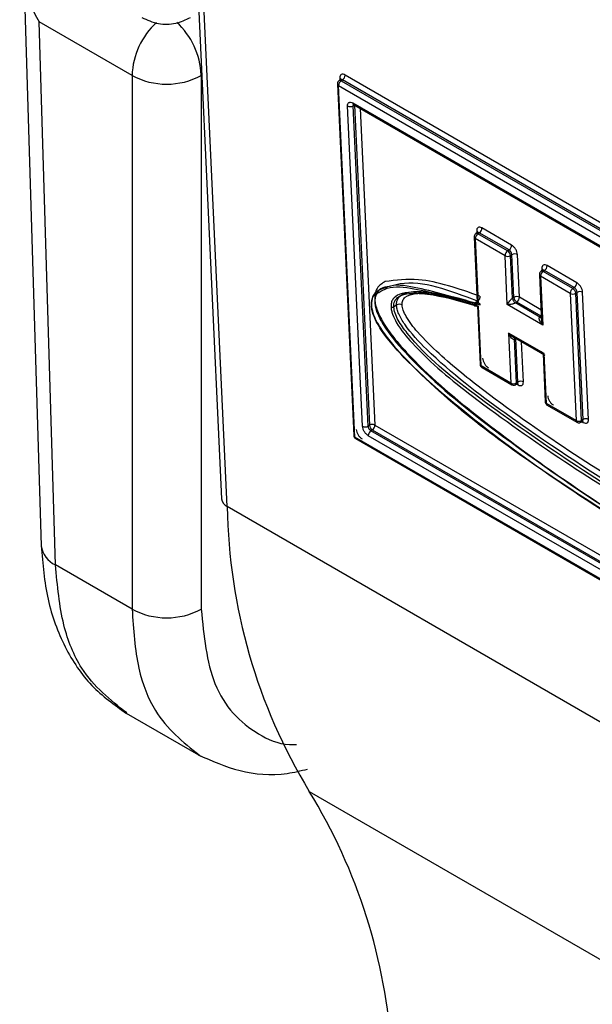
# Model space of a CAD drawing. Units: inches. Extents: x 0.3 to 10.8, y 0.2 to 8.3.
# Drawn here: x 7.4 to 7.4, y 2.7 to 2.8 of the extents above; entities that cross this region are included whole.
import ezdxf

# ---------------------------------------------------------------- set-up
doc = ezdxf.new("R2010")
doc.units = ezdxf.units.IN
doc.header["$MEASUREMENT"] = 0

msp = doc.modelspace()

# ---------------------------------------------------------------- linework, layer by layer
at = {"color": 7, "linetype": 'Continuous', "lineweight": 25}
for p, q in [((7.3807124047, 2.8896418687), (7.3868398916, 2.7581649669)), ((7.3875718366, 2.7571554055), (7.3814443498, 2.8886323073)), ((7.361593578, 2.8251267763), (7.3637991202, 2.7521714827)), ((7.3754156641, 2.8122089281), (7.3635309904, 2.8190698042)), ((7.3656275218, 2.7497203897), (7.3635309904, 2.8190698042)), ((7.3754156641, 2.8122089281), (7.3754156641, 2.7440698155)), ((7.3842531526, 2.8122089281), (7.3842531526, 2.7440698155)), ((7.4016436184, 2.8111148047), (7.4037345201, 2.7662505265)), ((7.4020507403, 2.8116722318), (7.4018742058, 2.811559637)), ((7.4021245728, 2.8115351109), (7.4023011072, 2.8116477057)), ((7.4021245728, 2.8115351109), (7.5037704766, 2.7528561797)), ((7.503947011, 2.7529687744), (7.4023011072, 2.8116477057)), ((7.5042815763, 2.753590993), (7.4026356725, 2.8122699243)), ((7.4017900075, 2.8109128924), (7.5034359113, 2.7522339611)), ((7.4038809091, 2.7660486142), (7.4017900075, 2.8109128924)), ((7.4036132851, 2.8087012952), (7.501723655, 2.7520633842)), ((7.4048490515, 2.7674214532), (7.4029431854, 2.8083154413)), ((7.4055556738, 2.7674425407), (7.4036498076, 2.8083365288)), ((7.4037163742, 2.8084934603), (7.5018267442, 2.7518555493)), ((7.4239043438, 2.7905506136), (7.4201099086, 2.7927410945)), ((7.4191178546, 2.7915859749), (7.4195065157, 2.7832465091)), ((7.4192642436, 2.7913840626), (7.4196443585, 2.7832279732)), ((7.4230586788, 2.7891935818), (7.4192642436, 2.7913840626)), ((7.4195249764, 2.792143402), (7.419348442, 2.7920308072)), ((7.4195988089, 2.7920062811), (7.4197753433, 2.7921188759)), ((7.4233932441, 2.7898158003), (7.4195988089, 2.7920062811)), ((7.4235697785, 2.7899283951), (7.4197753433, 2.7921188759)), ((7.4235697785, 2.7899283951), (7.4233932441, 2.7898158003)), ((7.423349782, 2.7829474088), (7.4230586788, 2.7891935818)), ((7.423765301, 2.7892146693), (7.4239418355, 2.789327264)), ((7.4240193971, 2.7837625544), (7.423765301, 2.7892146693)), ((7.4241959315, 2.7838751491), (7.4239418355, 2.789327264)), ((7.4249025538, 2.7838962366), (7.4246484577, 2.7893483516)), ((7.4278529683, 2.7873357546), (7.4276764339, 2.7872231598)), ((7.4279268008, 2.7871986338), (7.4281033352, 2.7873112285)), ((7.431721236, 2.7850081529), (7.4279268008, 2.7871986338)), ((7.4318977704, 2.7851207477), (7.4281033352, 2.7873112285)), ((7.4322323357, 2.7857429663), (7.4284379005, 2.7879334471)), ((7.4274458464, 2.7867783275), (7.4277372399, 2.7805259266)), ((7.4313866707, 2.7843859344), (7.4275922355, 2.7865764152)), ((7.4275922355, 2.7865764152), (7.4278833386, 2.7803302423)), ((7.4318977704, 2.7851207477), (7.431721236, 2.7850081529)), ((7.4241959315, 2.7838751491), (7.4240193971, 2.7837625544)), ((7.4313866707, 2.7843859344), (7.4321437137, 2.7681421333)), ((7.4320932929, 2.7844070219), (7.4322698273, 2.7845196167)), ((7.432850336, 2.7681632208), (7.4320932929, 2.7844070219)), ((7.4330268704, 2.7682758156), (7.4322698273, 2.7845196167)), ((7.4337334927, 2.7682969031), (7.4329764496, 2.7845407042)), ((7.4092017393, 2.7829005731), (7.4088486705, 2.7826753836)), ((7.418863397, 2.7830043588), (7.419110282, 2.7829101869)), ((7.4191736392, 2.7830834122), (7.4189290581, 2.7831682514)), ((7.4192096316, 2.7828961644), (7.4191101535, 2.7829100891)), ((7.4192502305, 2.7830576524), (7.4191736392, 2.7830834122)), ((7.4193874088, 2.7832698064), (7.4191736644, 2.7830832913)), ((7.4196665713, 2.7827514726), (7.4192096348, 2.7828961634)), ((7.4195275351, 2.7827954989), (7.4198756261, 2.7753265427)), ((7.4200220152, 2.7751246304), (7.4196665644, 2.7827515023)), ((7.4278833386, 2.7803302423), (7.423349782, 2.7829474088)), ((7.424391454, 2.7831614233), (7.4245679885, 2.7832740181)), ((7.4275107972, 2.7813606649), (7.424391454, 2.7831614233)), ((7.4276873316, 2.7814732596), (7.4245679885, 2.7832740181)), ((7.4276873316, 2.7814732596), (7.4275107972, 2.7813606649)), ((7.4280526024, 2.7766983647), (7.4235190458, 2.7793155312)), ((7.4235190458, 2.7793155312), (7.4238164504, 2.7729341496)), ((7.4236241307, 2.7791065442), (7.4281644191, 2.7764854916)), ((7.4245230726, 2.7729552371), (7.4242626751, 2.7785425607)), ((7.4279149863, 2.7767120385), (7.4282028895, 2.7705345264)), ((7.4283492785, 2.7703326141), (7.4280526024, 2.7766983647)), ((7.4238164504, 2.7729341496), (7.4200220152, 2.7751246304)), ((7.4201251043, 2.7749167955), (7.4239195395, 2.7727263147)), ((7.4244383897, 2.7727377841), (7.4246149241, 2.7728503788)), ((7.424699607, 2.7730678319), (7.4245230726, 2.7729552371)), ((7.4321437137, 2.7681421333), (7.4283492785, 2.7703326141)), ((7.4284523677, 2.7701247792), (7.4322468029, 2.7679342984)), ((7.4057322082, 2.7675551354), (7.4055556738, 2.7674425407)), ((7.4327656531, 2.7679457678), (7.4329421875, 2.7680583625)), ((7.4330268704, 2.7682758156), (7.432850336, 2.7681632208)), ((7.505526813, 2.7073696829), (7.4038809091, 2.7660486142)), ((7.4039839983, 2.7658407793), (7.5056299021, 2.707161848)), ((7.5037035354, 2.7095812801), (7.4055931654, 2.7662191911)), ((7.4061042652, 2.7669540044), (7.4059277307, 2.7668414096)), ((7.5040381007, 2.7102034986), (7.4059277307, 2.7668414096)), ((7.4061042652, 2.7669540044), (7.5042146351, 2.7103160934)), ((7.525457659, 2.6775556146), (7.3875718366, 2.7571554055)), ((7.3754156641, 2.7440698155), (7.3656275218, 2.7497203897)), ((7.374379415, 2.730949722), (7.3841887852, 2.7252868931))]:
    msp.add_line(p, q, dxfattribs=at)
at = {"color": 8, "linetype": 'Continuous', "lineweight": 25}
for p, q in [((7.3843193883, 2.8122471652), (7.3842531526, 2.8122089281)), ((7.4019655728, 2.8118840703), (7.4019776191, 2.8116255946)), ((7.4036498076, 2.8083365288), (7.403810585, 2.8084390736)), ((7.4038272591, 2.8084294479), (7.4057322082, 2.7675551354)), ((7.4045544282, 2.8080096621), (7.4064388305, 2.7675762229)), ((7.419439809, 2.7923552405), (7.4194518552, 2.7920967648)), ((7.4277678008, 2.7875475931), (7.4277798471, 2.7872891174)), ((7.4276541981, 2.7823077462), (7.4249025538, 2.7838962366)), ((7.4195020231, 2.7833429081), (7.4193874088, 2.7832698064)), ((7.4242626751, 2.7785425607), (7.4244234525, 2.7786451056)), ((7.424699607, 2.7730678319), (7.4244401266, 2.7786354799)), ((7.4254062293, 2.7730889194), (7.4251672957, 2.778215694)), ((7.4245512723, 2.7728097813), (7.4247361296, 2.7727030654)), ((7.4064388305, 2.7675762229), (7.5041815016, 2.71115058)), ((7.4328785357, 2.768017765), (7.433063393, 2.7679110491)), ((7.3980414976, 2.7207980941), (7.5309663026, 2.6440622375))]:
    msp.add_line(p, q, dxfattribs=at)
for centre, radius, start, end in [((7.3850478437, 2.8118721639), 0.0096380648707431, 132.4083418912, 177.9976167558), ((7.3745751502, 2.8118447918), 0.009689262134404, 2.6786133539, 47.5645874838), ((7.4018993662, 2.8111461564), 0.0002576265421553, 186.8842680345, 244.8818956546), ((7.401979482, 2.8113441333), 0.0002398411684538, 52.7750937767, 116.0409037868), ((7.4018515744, 2.8116454111), 0.0002644879298517, 12.2850436334, 64.4679740321), ((7.4021567, 2.8114649722), 0.0002329054937232, 51.6820539623, 116.7342200839), ((7.4038517432, 2.8086900896), 0.0002387212590106, 177.3095468608, 235.4546330004), ((7.4039263002, 2.8083645484), 0.0002779087031396, 148.3906980936, 185.786564051), ((7.4193258105, 2.7921165813), 0.0002644879298573, 12.2850436339, 64.4679740316), ((7.4193736023, 2.7916173266), 0.0002576265421587, 186.8842680354, 244.881895655), ((7.4194537181, 2.7918153035), 0.0002398411684596, 52.7750937773, 116.040903786), ((7.4196309361, 2.7919361424), 0.0002329054937231, 51.6820539622, 116.7342200837), ((7.42778171, 2.7870076562), 0.0002398411684605, 52.7750937772, 116.0409037855), ((7.4276538024, 2.7873089339), 0.0002644879298553, 12.2850436338, 64.4679740317), ((7.427958928, 2.787128495), 0.0002329054937319, 51.6820539633, 116.7342200822), ((7.4277015942, 2.7868096792), 0.0002576265421563, 186.8842680346, 244.8818956545), ((7.4194706756, 2.7834749294), 0.0002213792697536, 247.9060094105, 287.5302326975), ((7.4276731174, 2.7816089375), 0.0002966263188678, 236.8234057884, 275.3027657729), ((7.4245398468, 2.778570519), 0.0002785781857526, 148.6856122805, 185.7599323098), ((7.4201314776, 2.7753580152), 0.0002577799370136, 187.0127765417, 244.8724201181), ((7.4202604733, 2.7751134249), 0.0002387212590086, 177.3095468603, 235.4546330005), ((7.4240546852, 2.7729228907), 0.0002385007198574, 177.2942274212, 235.6427406999), ((7.4242935719, 2.7729193939), 0.0002322827831005, 308.5742630839, 8.8767019679), ((7.4244707303, 2.773031905), 0.0002316792792798, 308.1165782301, 8.9209481967), ((7.4244621448, 2.7727043595), 0.00027398785973, 359.729389001, 38.5279240855), ((7.428458741, 2.7705659989), 0.0002577799370143, 187.0127765416, 244.8724201181), ((7.4285877367, 2.7703214085), 0.0002387212590043, 177.3095468595, 235.4546330007), ((7.4323819486, 2.7681308744), 0.0002385007198572, 177.2942274217, 235.6427407006), ((7.4326208353, 2.7681273776), 0.0002322827831011, 308.5742630839, 8.8767019676), ((7.4327979937, 2.7682398887), 0.0002316792792887, 308.1165782318, 8.9209481958), ((7.4327894082, 2.7679123432), 0.0002739878597309, 359.729389001, 38.5279240854), ((7.4039903716, 2.766281999), 0.0002577799370202, 187.0127765425, 244.8724201176), ((7.4041193673, 2.7660374086), 0.0002387212590008, 177.3095468592, 235.4546330013), ((7.3668632577, 2.7525496892), 0.003087390342347, 187.0364305592, 246.4060309311)]:
    msp.add_arc(centre, radius, start, end, dxfattribs=at)
at = {"color": 7, "linetype": 'Continuous', "lineweight": 25}
for centre, radius, start, end in [((7.3798344083, 2.8204242238), 0.0093282572572278, 241.7256160777, 298.2743839223), ((7.3784376417, 2.8122974116), 0.0058161839963765, 359.1283077924, 0.0019137604), ((7.4025563045, 2.8109019132), 0.0007663757269784, 124.2872485144, 179.1791423998), ((7.4018693754, 2.8122809035), 0.0007663757269757, 304.2872485143, 359.1791424), ((7.403277249, 2.8089709505), 0.0007357247626644, 242.9954928536, 300.4232126578), ((7.4193436115, 2.7927520737), 0.0007663757269695, 304.2872485141, 359.1791424002), ((7.4200305407, 2.7913730834), 0.0007663757269732, 124.2872485142, 179.1791424), ((7.4238249759, 2.7891826025), 0.0007663757269776, 124.2872485144, 179.1791423999), ((7.4229634119, 2.7891340613), 0.0008059304505281, 5.7402408481, 57.7688247561), ((7.4231380468, 2.7905615929), 0.000766375726974, 304.2872485142, 359.1791423999), ((7.4231399463, 2.789246656), 0.0008059304505244, 5.740240848, 57.7688247562), ((7.4233927424, 2.7898490911), 0.0007357247626711, 242.995492854, 300.4232126575), ((7.4243143941, 2.7886928423), 0.0007357247626711, 62.9954928539, 120.4232126576), ((7.4283585325, 2.786565436), 0.0007663757269713, 124.2872485141, 179.1791424001), ((7.4276716034, 2.7879444263), 0.0007663757269757, 304.2872485143, 359.1791424), ((7.4321529677, 2.7843749552), 0.0007663757269698, 124.2872485141, 179.1791424001), ((7.4312914038, 2.7843264139), 0.0008059304505335, 5.7402408484, 57.7688247559), ((7.4314660386, 2.7857539455), 0.000766375726974, 304.2872485142, 359.1791423999), ((7.4314679382, 2.7844390086), 0.0008059304505331, 5.7402408482, 57.7688247558), ((7.4248212863, 2.7838431624), 0.0008059304505267, 185.7402408481, 237.7688247561), ((7.4245684902, 2.7832407274), 0.0007357247626719, 62.9954928539, 120.4232126574), ((7.4249978207, 2.7839557572), 0.0008059304505316, 185.7402408482, 237.7688247559), ((7.4241362567, 2.7839072159), 0.00076637572697, 304.287248514, 359.1791424), ((7.4317207343, 2.7850414437), 0.0007357247626714, 242.995492854, 300.4232126576), ((7.432642386, 2.7838851949), 0.0007357247626649, 62.9954928538, 120.4232126579), ((7.4060077692, 2.7828643097), 5.84004853711e-05, 113.305652792, 246.8236844957), ((7.4086623912, 2.7829925944), 0.0003678623814115, 242.9954928605, 300.4232126514), ((7.409574298, 2.7822661513), 0.0007357247627167, 62.9954928551, 120.4232126355), ((7.4190254044, 2.7830345523), 0.0001647970473349, 125.777316953, 190.5571633052), ((7.4192694998, 2.782950152), 0.0001641570218041, 125.7289830881, 194.0906187473), ((7.4193504067, 2.7829466202), 0.000149544070531, 132.0576242054, 199.7183958588), ((7.424150514, 2.7735896589), 0.000735724762666, 242.9954928538, 300.4232126577), ((7.4250721657, 2.7724334101), 0.0007357247626695, 62.9954928539, 120.4232126577), ((7.4333994291, 2.7676413938), 0.000735724762666, 62.9954928538, 120.4232126577), ((7.4051831152, 2.7680769624), 0.0007357247626692, 242.995492854, 300.4232126578), ((7.406357563, 2.7675231487), 0.0008059304505304, 185.7402408481, 237.7688247559), ((7.4061047668, 2.7669207136), 0.0007357247626492, 62.9954928539, 120.4232126594), ((7.4065340974, 2.7676357435), 0.0008059304505315, 185.7402408483, 237.7688247559), ((7.4056725334, 2.7675872022), 0.000766375726964, 304.287248514, 359.1791424013), ((7.4324777774, 2.7687976426), 0.0007357247626727, 242.9954928539, 300.4232126575), ((7.4063594625, 2.7662082118), 0.0007663757269713, 124.2872485142, 179.1791424001), ((7.3881191489, 2.7583223295), 0.0012888996850897, 187.0127765424, 244.8724201178), ((7.4596961855, 2.758238641), 0.0721324829427262, 180.8604605235, 211.268717694), ((7.3798344083, 2.7522851111), 0.0093282572572886, 241.7256160793, 298.2743839221), ((7.3368236436, 2.6830939304), 0.0718973546430292, 3.4919101924, 31.6289748983)]:
    msp.add_arc(centre, radius, start, end, dxfattribs=at)
msp.add_ellipse((7.3679497347, 2.8217097572), major_axis=(-0.004574847296835213, 0.00765396908453164), ratio=0.5772467407, start_param=0.3529091503506122, end_param=1.570683622705308, dxfattribs=at)
for points, knots in [([(7.376648189921638, 2.819615935605473), (7.37734067097154, 2.819303773223605), (7.378714333464788, 2.818684542190735), (7.380978873420247, 2.818729556542333), (7.382270484929154, 2.819332833167014), (7.382886576380621, 2.819620592736182)], [0, 0, 0, 0, 0.3471226899779964, 0.6885811818898507, 1, 1, 1, 1]), ([(7.402635672489817, 2.812269924255344), (7.402543146531293, 2.812311958268205), (7.402358905427143, 2.812395657946274), (7.40217086328482, 2.812352541285504), (7.402060086184352, 2.812264306862359), (7.4019778089576, 2.812132878343859), (7.401970506108789, 2.811984383173864), (7.40196557281819, 2.811884070289782)], [0, 0, 0, 0, 0.2506600143677519, 0.4991234735766263, 0.6241384316443483, 0.7460943818021681, 1, 1, 1, 1]), ([(7.401710051881247, 2.811388061614049), (7.401682739841535, 2.811327325932906), (7.401643370186796, 2.811239776895116), (7.401643696731964, 2.811144886357288), (7.40164379674188, 2.811115824543505)], [0, 0, 0, 0, 0.6937332799621634, 0.9999999999999999, 0.9999999999999999, 0.9999999999999999, 0.9999999999999999]), ([(7.401874841544169, 2.811558537831615), (7.401843347426608, 2.811536394791678), (7.401777581701712, 2.811490155900554), (7.401733186799371, 2.811423037909601), (7.401710051881247, 2.811388061614049)], [0, 0, 0, 0, 0.4788834550177134, 1, 1, 1, 1]), ([(7.402112497083973, 2.811723755947936), (7.402113961951124, 2.811732773258944), (7.402117019243234, 2.811751593091031), (7.402113206471921, 2.811735234996871), (7.402087555022788, 2.811693845892652), (7.402058600947393, 2.811682339085159), (7.402049090711141, 2.811678559566862)], [0, 0, 0, 0, 0.2389803816134817, 0.4987707144443857, 0.8353665639113151, 1, 1, 1, 1]), ([(7.402943185400156, 2.80831544125802), (7.402948728567456, 2.808413945021128), (7.402959766326805, 2.808610089350437), (7.403088341791214, 2.808749286104069), (7.403221429715805, 2.808801473010713), (7.403380413790573, 2.8088089665569), (7.403519397476687, 2.808744705482217), (7.403613285071784, 2.808701295223582)], [0, 0, 0, 0, 0.250660014368061, 0.4991234735767458, 0.6241384316445765, 0.7460943818024418, 1, 1, 1, 1]), ([(7.40364586362672, 2.808525489468152), (7.403644551242503, 2.808525448226999), (7.40363720626266, 2.808525217413924), (7.40366360431195, 2.80852259898952), (7.403701745119533, 2.808500500655729), (7.403718053149555, 2.808491051975595)], [0, 0, 0, 0, 0.1107400289542507, 0.6197752689670335, 1, 1, 1, 1]), ([(7.420109908623999, 2.792741094454116), (7.420017382665477, 2.792783128466976), (7.419833141561325, 2.792866828145045), (7.419645099419002, 2.792823711484276), (7.419534322318534, 2.79273547706113), (7.419452045091782, 2.79260404854263), (7.419444742242971, 2.792455553372635), (7.419439808952372, 2.792355240488554)], [0, 0, 0, 0, 0.2506600143678933, 0.4991234735766475, 0.624138431644445, 0.7460943818023178, 1, 1, 1, 1]), ([(7.41918428801543, 2.791859231812821), (7.419156975975716, 2.791798496131678), (7.419117606320977, 2.791710947093888), (7.419117932866145, 2.791616056556059), (7.419118032876064, 2.791586994742276)], [0, 0, 0, 0, 0.693733279962095, 1, 1, 1, 1]), ([(7.419349077678351, 2.792029708030386), (7.419317583560791, 2.792007564990449), (7.419251817835894, 2.791961326099326), (7.419207422933552, 2.791894208108372), (7.41918428801543, 2.791859231812821)], [0, 0, 0, 0, 0.4788834550177579, 1, 1, 1, 1]), ([(7.419586733218155, 2.792194926146707), (7.419588198085307, 2.792203943457715), (7.419591255377417, 2.792222763289802), (7.419587442606103, 2.792206405195642), (7.41956179115697, 2.792165016091424), (7.419532837081574, 2.792153509283931), (7.419523326845324, 2.792149729765633)], [0, 0, 0, 0, 0.238980381613508, 0.4987707144443542, 0.8353665639112969, 1, 1, 1, 1]), ([(7.424648457722451, 2.789348351557018), (7.424633172636444, 2.789458879214824), (7.424602736408945, 2.789678965967111), (7.424453717869372, 2.789978414328192), (7.424308271774565, 2.790191395501631), (7.42413977860782, 2.790387937635332), (7.423999264960736, 2.790485026936663), (7.423904343831705, 2.790550613634402)], [0, 0, 0, 0, 0.2506600143677671, 0.4991234735765638, 0.6241384316442645, 0.7460943818020865, 1, 1, 1, 1]), ([(7.42767706955205, 2.787222060655352), (7.427645575434489, 2.787199917615415), (7.427579809709593, 2.787153678724291), (7.427535414807251, 2.787086560733338), (7.427512279889129, 2.787051584437786)], [0, 0, 0, 0, 0.4788834550179984, 1, 1, 1, 1]), ([(7.428437900497698, 2.787933447079081), (7.428345374539175, 2.787975481091942), (7.428161133435024, 2.788059180770011), (7.427973091292702, 2.788016064109241), (7.427862314192232, 2.787927829686096), (7.427780036965481, 2.787796401167596), (7.427772734116671, 2.787647905997601), (7.427767800826071, 2.787547593113519)], [0, 0, 0, 0, 0.2506600143679303, 0.4991234735766792, 0.624138431644474, 0.7460943818023232, 1, 1, 1, 1]), ([(7.427917265769988, 2.78740643592491), (7.427916678101788, 2.787404665332773), (7.42791522873543, 2.787400298520555), (7.427889680412973, 2.787356966888071), (7.427860803583221, 2.787345762557521), (7.427851318719022, 2.787342082390598)], [0, 0, 0, 0, 0.3141209402671192, 0.7747166225134132, 1, 1, 1, 1]), ([(7.427512279889129, 2.787051584437786), (7.427484967849416, 2.786990848756643), (7.427445598194677, 2.786903299718853), (7.427445924739845, 2.786808409181025), (7.427446024749762, 2.786779347367241)], [0, 0, 0, 0, 0.693733279962095, 1, 1, 1, 1]), ([(7.40778113310583, 2.785090512519962), (7.407367583601351, 2.784969336902372), (7.406694850346914, 2.78477221692835), (7.406066403439292, 2.783985683773283), (7.406011953345, 2.783274419355302), (7.405984663837405, 2.782917945119786)], [0, 0, 0, 0, 0.4431771130715829, 0.7209293647796358, 1, 1, 1, 1]), ([(7.40774816799595, 2.785898498399538), (7.407360323627691, 2.785663941001217), (7.406803794781042, 2.785327367960472), (7.406444085535957, 2.784426558183454), (7.406431633422281, 2.783891574770556), (7.40642551537722, 2.783628723602213)], [0, 0, 0, 0, 0.5390767888294637, 0.7735365215965885, 1, 1, 1, 1]), ([(7.408285636276831, 2.785248288417203), (7.407894098431026, 2.785203855812594), (7.407169653603649, 2.785121644167103), (7.40664070868188, 2.784433005090436), (7.406431024639698, 2.783773299394471), (7.406427657722687, 2.783388768519989), (7.406425999909854, 2.783199432038937)], [0, 0, 0, 0, 0.3841283917071253, 0.7107354484455066, 0.8575710406648777, 1, 1, 1, 1]), ([(7.43297644959615, 2.784540704181984), (7.432961164510142, 2.784651231839789), (7.432930728282644, 2.784871318592076), (7.43278170974307, 2.785170766953157), (7.432636263648263, 2.785383748126596), (7.432467770481519, 2.785580290260297), (7.432327256834435, 2.785677379561629), (7.432232335705405, 2.785742966259368)], [0, 0, 0, 0, 0.2506600143677645, 0.4991234735765626, 0.6241384316442631, 0.7460943818020849, 1, 1, 1, 1]), ([(7.405984784970563, 2.782810622228967), (7.406001691710838, 2.783097377201637), (7.40603697966768, 2.783695895717646), (7.406367282951449, 2.78431160432984), (7.40675567956724, 2.78445009344074), (7.406923203920229, 2.784509826965071)], [0, 0, 0, 0, 0.3434269770148122, 0.716805022510177, 1, 1, 1, 1]), ([(7.40642551537722, 2.783628723602213), (7.406449706025129, 2.783398124386352), (7.406498717000191, 2.782930923488693), (7.406845806841702, 2.781842926182449), (7.4076712970602, 2.780291540886624), (7.409139137611107, 2.778323948796379), (7.413150489323167, 2.773901448527031), (7.420233560477148, 2.768034789597464), (7.435118095806827, 2.757160493674143), (7.447017606447182, 2.750057063289944), (7.455576575162497, 2.744947774322748)], [0, 0, 0, 0, 0.0115899808101853, 0.0234816472300995, 0.0501981001407449, 0.0834910034075392, 0.1250648324422785, 0.3048767700727611, 0.5000182647797387, 1, 1, 1, 1]), ([(7.418863396971316, 2.783004358800095), (7.416858506265767, 2.783563072249835), (7.413601126109741, 2.784470823529767), (7.410110216757464, 2.784667597706732), (7.408815834108527, 2.783858773258785), (7.408514689762711, 2.783231217319337), (7.40850166465525, 2.782849583792897), (7.408495359364522, 2.782664839801901)], [0, 0, 0, 0, 0.4997004581712978, 0.811871865083743, 0.9158877303621586, 0.9592823080048283, 1, 1, 1, 1]), ([(7.408848670488799, 2.782675383555583), (7.408850796192447, 2.782806407882924), (7.408855057089621, 2.783069041475507), (7.408997826514686, 2.78349798425829), (7.409456446066812, 2.784047727952799), (7.410837309656994, 2.784486954875566), (7.414082435960621, 2.784325107616667), (7.417086223429985, 2.783468747797627), (7.419094983248745, 2.78289606374044)], [0, 0, 0, 0, 0.0291153537823836, 0.0583606885716809, 0.1185676994546489, 0.2424789341831452, 0.4934136005302523, 1, 1, 1, 1]), ([(7.409201739346758, 2.782900573090904), (7.409204564344824, 2.783042534033072), (7.409210351662134, 2.783333356539325), (7.40939649089332, 2.783827155052712), (7.410162180506602, 2.784531545194831), (7.413440709454349, 2.784854494229045), (7.416844399553226, 2.783874184234551), (7.419425121655182, 2.783130900446643)], [0, 0, 0, 0, 0.0316965544946872, 0.0649338562910961, 0.1409859462000319, 0.3486843719222262, 1, 1, 1, 1]), ([(7.40990836159531, 2.782921660598269), (7.409924982752455, 2.783115000671975), (7.409961057865745, 2.783534632410108), (7.410505492013783, 2.784133249942783), (7.411921508162935, 2.784494681236082), (7.415118962084231, 2.784278313277536), (7.417975024954672, 2.783464685262593), (7.419879438050534, 2.782922160844502)], [0, 0, 0, 0, 0.0465010588035356, 0.1009274474593581, 0.2496100708577659, 0.4996425243820071, 0.9999999999999999, 0.9999999999999999, 0.9999999999999999, 0.9999999999999999]), ([(7.419651399721139, 2.783495785364832), (7.419617990166366, 2.783472729011824), (7.419544649489625, 2.783422115690444), (7.419503551747052, 2.783359629305276), (7.41950110239086, 2.783309453353704), (7.41952222852638, 2.783273341919408), (7.419567756684947, 2.783242764953292), (7.419618253985181, 2.783233013942529), (7.4196443585006, 2.783227973169862)], [0, 0, 0, 0, 0.1910756967862465, 0.4194494960070597, 0.5490577139311534, 0.6889144961788533, 0.8391847426816872, 1, 1, 1, 1]), ([(7.419827449617484, 2.784037671695768), (7.419832607140878, 2.784001306508198), (7.419842629454187, 2.783930640167885), (7.419831091667386, 2.78381834483199), (7.419804565692763, 2.783713306963203), (7.4197547660502, 2.783592748078291), (7.419676358564371, 2.783469606839782), (7.419599436747431, 2.783409935083351), (7.419563943277743, 2.783382401182538)], [0, 0, 0, 0, 0.15599327998461, 0.3031326096946266, 0.4413119878761074, 0.5705570128539517, 0.8018452728574986, 1, 1, 1, 1]), ([(7.423349781965262, 2.782947408834063), (7.423403432838678, 2.78303711459964), (7.423491754801486, 2.78318479139941), (7.423644881602539, 2.783395374893848), (7.423765443088311, 2.783534510721528), (7.423857721256544, 2.783629971633103), (7.423931908957968, 2.783697339638036), (7.423984789604636, 2.783739314497746), (7.424008054139493, 2.783754937257521), (7.424019397104255, 2.783762554362901)], [0, 0, 0, 0, 0.37341896650984, 0.6147354921183117, 0.7393520398307425, 0.8421317296726765, 0.9267343040315328, 0.964278236691657, 1, 1, 1, 1]), ([(7.405984663837405, 2.782917945119786), (7.406030940366044, 2.782590124400632), (7.406122907201932, 2.781938635726679), (7.406746310706107, 2.78054631082145), (7.408223443920789, 2.778329788826211), (7.411678323765986, 2.77456307012292), (7.418919308125145, 2.768251999088962), (7.433668539221365, 2.757466843351743), (7.446326582113087, 2.749889034916453), (7.45476366667731, 2.744838126879014)], [0, 0, 0, 0, 0.0162473452135547, 0.0322888724536419, 0.0639996012574495, 0.1265934724952963, 0.2516046870388826, 0.5011650223549068, 0.9999999999999999, 0.9999999999999999, 0.9999999999999999, 0.9999999999999999]), ([(7.454670773574125, 2.744881086747868), (7.446254629695835, 2.74998563238526), (7.431538273265612, 2.758911372498612), (7.415389230066099, 2.770518504514744), (7.407788918691725, 2.778720003360829), (7.406417997589851, 2.781114741623617), (7.406058074296268, 2.782158129477449), (7.406008867558244, 2.782596215645908), (7.405984784970563, 2.782810622228967)], [0, 0, 0, 0, 0.5004608933332084, 0.8750992131535688, 0.951452046739341, 0.9777664175368932, 0.9891185187109569, 1, 1, 1, 1]), ([(7.406425999909854, 2.783199432038937), (7.406446993962743, 2.782999090809481), (7.406489628395106, 2.78259224061043), (7.406795019730153, 2.781642720623826), (7.407909931788119, 2.779546534736097), (7.412523162915337, 2.774203078950098), (7.428550336150746, 2.761131864525242), (7.44364193074022, 2.752065894949506), (7.455205002749758, 2.745119613798165)], [0, 0, 0, 0, 0.0101880545378704, 0.0206897603050296, 0.0443004573205848, 0.1086127262573554, 0.3170254360091037, 1, 1, 1, 1]), ([(7.408495359364522, 2.782664839801901), (7.408510337061191, 2.782515678311885), (7.408540552189676, 2.782214768653644), (7.408743941047297, 2.781526258656379), (7.409495502292423, 2.780012356430772), (7.4128760997182, 2.77599125525797), (7.420193696566119, 2.770135636070031), (7.434622457692961, 2.760036463866199), (7.446451902428268, 2.753058041334873), (7.45434273716159, 2.748403082448287)], [0, 0, 0, 0, 0.0081474519408818, 0.016436192604502, 0.0346400768834667, 0.0835483387474106, 0.2506504677545221, 0.5001461650357834, 1, 1, 1, 1]), ([(7.45451001981318, 2.748714191721316), (7.44660321669143, 2.753361359567939), (7.434753423734852, 2.76032599191922), (7.42017601887054, 2.770655853874405), (7.412628948416072, 2.776484197435342), (7.409552035020687, 2.780648888268229), (7.408972604292869, 2.781855233618605), (7.408889577501075, 2.782404675464342), (7.408848670488799, 2.782675383555583)], [0, 0, 0, 0, 0.5026671017062433, 0.7533387374877067, 0.9402493505119687, 0.9708177903809604, 0.9856220265612506, 0.9999999999999999, 0.9999999999999999, 0.9999999999999999, 0.9999999999999999]), ([(7.454863088671139, 2.748939381256637), (7.444237534022927, 2.755235960863653), (7.43023242382532, 2.763535225625246), (7.415266438635247, 2.774859954270346), (7.410712613284604, 2.779601684854251), (7.409570898748091, 2.781507821302172), (7.409262537545165, 2.782363440533998), (7.409221769683673, 2.782723611497226), (7.409201739346758, 2.782900573090904)], [0, 0, 0, 0, 0.6767341904256747, 0.8919757344616149, 0.9573806507329998, 0.9803899059152957, 0.9903650381188407, 1, 1, 1, 1]), ([(7.455197653974318, 2.749561599802694), (7.447447759501536, 2.754146823651334), (7.435827485041039, 2.761021957212332), (7.422277698433693, 2.770375263238948), (7.415547847661977, 2.775757232460807), (7.412218214867606, 2.778996414796044), (7.410644731235036, 2.780962104232148), (7.410092430508057, 2.782088434598749), (7.409941999898312, 2.782594759395692), (7.409919459366048, 2.782813811085176), (7.40990836159531, 2.782921660598269)], [0, 0, 0, 0, 0.4997330124315353, 0.7493050107739947, 0.8741543514214514, 0.9368573016474391, 0.9740876369441697, 0.9878422887260349, 0.9940141833906312, 0.9999999999999999, 0.9999999999999999, 0.9999999999999999, 0.9999999999999999]), ([(7.419094336754963, 2.782898818763143), (7.419095849807002, 2.782885249722402), (7.41910387819827, 2.782813251162291), (7.419315765532875, 2.782775685072851), (7.419533848948752, 2.782760651229656), (7.419666564445519, 2.782751502326884)], [0, 0, 0, 0, 0.0833300920743254, 0.4421570218305591, 1, 1, 1, 1]), ([(7.419209631562801, 2.782896164391275), (7.419259319310403, 2.782897959580133), (7.419362017433489, 2.782901670002423), (7.419516668516587, 2.78300922048706), (7.419593573030481, 2.783140969808387), (7.4196443585006, 2.783227973169862)], [0, 0, 0, 0, 0.2414714556227591, 0.4990901473230441, 1, 1, 1, 1]), ([(7.4196443585006, 2.783227973169862), (7.419578198404213, 2.783175681614423), (7.419481420110946, 2.783099190077015), (7.419365642048833, 2.783046123342532), (7.419287740127039, 2.783053905365106), (7.419250230473354, 2.783057652396822)], [0, 0, 0, 0, 0.5283871323111234, 0.7729191407140891, 1, 1, 1, 1]), ([(7.419425121655182, 2.783130900446643), (7.419463021044525, 2.78315005252397), (7.419545126637333, 2.783191543764058), (7.419654153589849, 2.783186336404289), (7.419738340510419, 2.783149355091158), (7.419798372290637, 2.783097536728067), (7.419849422009967, 2.783022669226714), (7.419869237357871, 2.782956317751865), (7.419879438050534, 2.782922160844502)], [0, 0, 0, 0, 0.1979391377006388, 0.4288172058361242, 0.5579866257674295, 0.6962462458544226, 0.8436313757106121, 1, 1, 1, 1]), ([(7.424391454049628, 2.783161423324209), (7.424379748270105, 2.783154396448776), (7.424355738925501, 2.783139983852554), (7.424294982638801, 2.78311074370513), (7.424201591839413, 2.783074407653135), (7.424074188357304, 2.783035692913346), (7.423893895196817, 2.782993074622021), (7.423632834799847, 2.782956873543114), (7.423456754367408, 2.78295098577285), (7.423349781965262, 2.782947408834063)], [0, 0, 0, 0, 0.0357162252004483, 0.0732563907471964, 0.1578564716263428, 0.2606389525829442, 0.385262056136441, 0.6265343420953171, 1, 1, 1, 1]), ([(7.427883338631255, 2.780330242278741), (7.427783796482018, 2.780453029313662), (7.427619926679242, 2.780655165668462), (7.427482524550252, 2.780921393068461), (7.427433204745613, 2.781096559175402), (7.42742615714667, 2.781212888305142), (7.427447255733471, 2.781290962464141), (7.427479068702421, 2.781336917896882), (7.427500397826407, 2.781352881561958), (7.427510797153248, 2.78136066488071)], [0, 0, 0, 0, 0.3734189647018156, 0.6147354921259636, 0.7393520398493885, 0.8421317296941632, 0.9267343040467646, 0.964278236700159, 1, 1, 1, 1]), ([(7.427845846989062, 2.781553591863491), (7.42783512105305, 2.781545620656681), (7.427813121433686, 2.781529271173007), (7.42777421571093, 2.781479232932055), (7.427735822542362, 2.781391202449132), (7.427711236824176, 2.78125665993018), (7.427706751311492, 2.781050529399471), (7.42774695689535, 2.780728332806233), (7.427831796727712, 2.780480690162641), (7.427883338631255, 2.780330242278741)], [0, 0, 0, 0, 0.0357162252012143, 0.0732563907478903, 0.1578564716261161, 0.2606389525831188, 0.3852620561396798, 0.6265343421279881, 1, 1, 1, 1]), ([(7.423519045782311, 2.779315531249628), (7.423631509456058, 2.779200985643186), (7.423816651128027, 2.779012416620082), (7.42408782574697, 2.778831510154707), (7.424274207681926, 2.778743763136257), (7.424405151160467, 2.778706455576751), (7.424500416186669, 2.778702598861029), (7.424561907014626, 2.77871615317601), (7.424585985270078, 2.778729150622749), (7.424597724976237, 2.778735487718301)], [0, 0, 0, 0, 0.3734189666299211, 0.614735492118133, 0.7393520398203656, 0.8421317296589055, 0.9267343040215151, 0.9642782366858895, 1, 1, 1, 1]), ([(7.424262675140423, 2.778542560735519), (7.424251265565868, 2.778536413774646), (7.424227863757667, 2.778523805942629), (7.424173473772705, 2.778514339595168), (7.424095506626962, 2.778528154738734), (7.423996190016826, 2.778583671574431), (7.423863607489679, 2.778702379247567), (7.423689625960337, 2.778939252702221), (7.423583512091176, 2.779173326631618), (7.423519045782311, 2.779315531249628)], [0, 0, 0, 0, 0.0357162251980682, 0.0732563907406731, 0.1578564716141413, 0.260638952577984, 0.3852620561569018, 0.6265343402163659, 1, 1, 1, 1]), ([(7.420197580514647, 2.776095808324451), (7.420212865600655, 2.775985280666645), (7.420243301828153, 2.775765193914357), (7.420392320367727, 2.775465745553276), (7.420537766462534, 2.775252764379837), (7.420706259629278, 2.775056222246137), (7.42084677327636, 2.774959132944804), (7.420941694405393, 2.774893546247066)], [0, 0, 0, 0, 0.2506600143677859, 0.4991234735767389, 0.6241384316443853, 0.7460943818021731, 1, 1, 1, 1]), ([(7.427717068079857, 2.776934729274802), (7.427706638348812, 2.776927637982558), (7.427685246265846, 2.776913093263105), (7.427652706844825, 2.776882828822137), (7.427629737329909, 2.776844949534782), (7.427633238483694, 2.776804638591288), (7.427676463603638, 2.776759834025734), (7.42780374805492, 2.776710711965692), (7.42795855445064, 2.776703031022012), (7.428052602448305, 2.776698364694306)], [0, 0, 0, 0, 0.0357162251964408, 0.0732563907394694, 0.1578564716155146, 0.2606389525778743, 0.385262056147061, 0.6265343402778188, 1, 1, 1, 1]), ([(7.419875804438338, 2.775327562578173), (7.419875768770739, 2.775326698738806), (7.419873680064088, 2.775276112013487), (7.419900991340551, 2.775169822566831), (7.419982612691684, 2.775029673504359), (7.420067285922374, 2.774937874056524), (7.420125261730373, 2.774917532738299), (7.42012712886277, 2.774916877638601)], [0, 0, 0, 0, 0.0051780864679154, 0.3032304940697242, 0.6322140141761406, 0.9881553159249825, 0.9999999999999999, 0.9999999999999999, 0.9999999999999999, 0.9999999999999999]), ([(7.423921564070477, 2.772726396818888), (7.42397771406908, 2.772701106033341), (7.424088763791612, 2.77265108760436), (7.424268856797414, 2.772662243247499), (7.424387839580358, 2.772698552631511), (7.424434881543056, 2.77273656232519), (7.424437753984822, 2.772738883245181)], [0, 0, 0, 0, 0.3361941478646235, 0.6649023644661234, 0.9795385143639805, 1, 1, 1, 1]), ([(7.424616573675806, 2.772844051045201), (7.424644929096783, 2.772858609154802), (7.424692774312094, 2.772883173624817), (7.4247004317809, 2.772880116503914), (7.424703551058163, 2.772878871182783)], [0, 0, 0, 0, 0.5926490411289359, 1, 1, 1, 1]), ([(7.424736129613098, 2.772703065427353), (7.424828655571621, 2.772661031414492), (7.425012896675771, 2.772577331736422), (7.425200938818096, 2.772620448397192), (7.425311715918563, 2.772708682820337), (7.425393993145316, 2.772840111338837), (7.425401295994126, 2.772988606508833), (7.425406229284726, 2.773088919392914)], [0, 0, 0, 0, 0.2506600143677594, 0.4991234735766598, 0.6241384316442946, 0.7460943818020812, 1, 1, 1, 1]), ([(7.428524843901936, 2.771303792012831), (7.428540128987944, 2.771193264355025), (7.428570565215443, 2.770973177602738), (7.428719583755017, 2.770673729241656), (7.428865029849823, 2.770460748068218), (7.429033523016567, 2.770264205934517), (7.429174036663651, 2.770167116633185), (7.429268957792683, 2.770101529935446)], [0, 0, 0, 0, 0.25066001436763, 0.499123473576694, 0.6241384316442606, 0.74609438180206, 1, 1, 1, 1]), ([(7.428203067825628, 2.770535546266553), (7.428203032158029, 2.770534682427186), (7.428200943451386, 2.770484095701865), (7.428228254727838, 2.770377806255211), (7.428309876078973, 2.770237657192738), (7.428394549309667, 2.770145857744904), (7.428452525117661, 2.770125516426679), (7.428454392250061, 2.770124861326981)], [0, 0, 0, 0, 0.005178086467856, 0.303230494069722, 0.6322140141760456, 0.9881553159249638, 1, 1, 1, 1]), ([(7.405593165433205, 2.766219191074764), (7.405499549408128, 2.766284614541738), (7.405313137723216, 2.766414888164245), (7.405110567433248, 2.766683500582365), (7.404985212988527, 2.766908050844984), (7.404885796927193, 2.767144368666064), (7.404863866318181, 2.767309739952042), (7.404849051542459, 2.767421453152149)], [0, 0, 0, 0, 0.2506600143677393, 0.4991234735766162, 0.6241384316443328, 0.7460943818021168, 1, 1, 1, 1]), ([(7.432248827457767, 2.767934380507268), (7.432304977456372, 2.767909089721722), (7.432416027178904, 2.76785907129274), (7.432596120184704, 2.767870226935879), (7.432715102967647, 2.767906536319892), (7.432762144930347, 2.76794454601357), (7.432765017372113, 2.767946866933561)], [0, 0, 0, 0, 0.336194147864616, 0.6649023644661267, 0.9795385143639743, 1, 1, 1, 1]), ([(7.432943837063096, 2.768052034733582), (7.432972192484073, 2.768066592843182), (7.433020037699384, 2.768091157313197), (7.433027695168192, 2.768088100192294), (7.433030814445453, 2.768086854871163)], [0, 0, 0, 0, 0.5926490411276699, 1, 1, 1, 1]), ([(7.433063393000388, 2.767911049115733), (7.433155918958911, 2.767869015102872), (7.433340160063063, 2.767785315424803), (7.433528202205386, 2.767828432085572), (7.433638979305855, 2.767916666508718), (7.433721256532606, 2.768048095027217), (7.433728559381417, 2.768196590197213), (7.433733492672016, 2.768296903081295)], [0, 0, 0, 0, 0.250660014367752, 0.499123473576662, 0.6241384316443016, 0.7460943818020738, 1, 1, 1, 1]), ([(7.403734698431979, 2.766251546330268), (7.40373466276438, 2.766250682490901), (7.403732574057734, 2.76620009576558), (7.403759885334191, 2.766093806318926), (7.403841506685326, 2.765953657256453), (7.403926179916016, 2.76586185780862), (7.403984155724014, 2.765841516490394), (7.403986022856412, 2.765840861390696)], [0, 0, 0, 0, 0.0051780864679157, 0.3032304940697427, 0.6322140141762267, 0.9881553159250539, 1, 1, 1, 1]), ([(7.404056474508288, 2.767019792076545), (7.404071759594296, 2.766909264418739), (7.404102195821794, 2.766689177666453), (7.404251214361369, 2.766389729305371), (7.404396660456175, 2.766176748131933), (7.40456515362292, 2.765980205998232), (7.404705667270003, 2.765883116696899), (7.404800588399034, 2.765817529999161)], [0, 0, 0, 0, 0.2506600143674305, 0.4991234735766342, 0.6241384316441486, 0.7460943818018843, 1, 1, 1, 1]), ([(7.363799160802278, 2.752170153567979), (7.364001000550792, 2.749837058871233), (7.364407726249442, 2.745135657994827), (7.366698058257541, 2.739087431913859), (7.370059484138791, 2.734025528102307), (7.373148456941095, 2.731854593118513), (7.374695952947731, 2.730767010471112)], [0, 0, 0, 0, 0.2458088467054837, 0.4953274845384601, 0.747172036687513, 1, 1, 1, 1]), ([(7.383869965637397, 2.72547096567485), (7.385595589984312, 2.724701851391862), (7.389039035922514, 2.723167100529946), (7.393930670408835, 2.722711551886167), (7.39697282987603, 2.723436752728971), (7.397846629101234, 2.723645052110181)], [0, 0, 0, 0, 0.4172520152380558, 0.8326173420345828, 1, 1, 1, 1])]:
    msp.add_open_spline(points, degree=3, knots=knots, dxfattribs=at)
at = {"color": 8, "linetype": 'Continuous', "lineweight": 25}
for points, knots in [([(7.419827449617484, 2.784037671695768), (7.417134354343982, 2.784983912775208), (7.412799404180153, 2.786507033016331), (7.409135765007412, 2.786065665561167), (7.40774816799595, 2.785898498399538)], [0, 0, 0, 0, 0.621251726484072, 1, 1, 1, 1]), ([(7.419563943277743, 2.783382401182538), (7.416027705429235, 2.784732910528828), (7.411889578798073, 2.786313284624386), (7.408743266134012, 2.785383522000791), (7.408285636276831, 2.785248288417203)], [0, 0, 0, 0, 0.8545504194769886, 1, 1, 1, 1]), ([(7.406923203920229, 2.784509826965071), (7.407274656388455, 2.784711606377246), (7.408504568644847, 2.78541773592408), (7.412629628005977, 2.784910981680841), (7.416368374225156, 2.783767471370077), (7.418863396971316, 2.783004358800095)], [0, 0, 0, 0, 0.1174568868323699, 0.4110418271972317, 1, 1, 1, 1]), ([(7.418929058059171, 2.783168251400433), (7.416438250005347, 2.783913687189803), (7.412701727416186, 2.785031933801167), (7.408886512556736, 2.785596813110222), (7.407870030999685, 2.785131230715053), (7.40778113310583, 2.785090512519962)], [0, 0, 0, 0, 0.6459715972842346, 0.9690379238582709, 1, 1, 1, 1]), ([(7.374730087559543, 2.730813898796491), (7.372630575181966, 2.73248382238124), (7.369159329163367, 2.735244804243904), (7.366334689994939, 2.742136663593471), (7.365873358271464, 2.747084020559184), (7.365627521810764, 2.749720389714769)], [0, 0, 0, 0, 0.4168911580990487, 0.6892704173579957, 1, 1, 1, 1]), ([(7.375415664060543, 2.744069815469827), (7.375591441209476, 2.741473488501779), (7.375921298935399, 2.736601305088698), (7.3785481343705, 2.729802024410534), (7.381922062440435, 2.727094221853918), (7.383972520815708, 2.725448592096641)], [0, 0, 0, 0, 0.3091535470405113, 0.5801475709810364, 1, 1, 1, 1]), ([(7.384253152628028, 2.744069815469827), (7.38459011745836, 2.740672317071244), (7.385109996835777, 2.735430555340529), (7.388208986285737, 2.730571670140664), (7.391470511302987, 2.728019652093357), (7.394294494350836, 2.726747487309443), (7.396129580926138, 2.72677246587787), (7.396440303154437, 2.726776695322163)], [0, 0, 0, 0, 0.3650326439302177, 0.5631832362933119, 0.7614730458192811, 0.9596119182007454, 1, 1, 1, 1])]:
    msp.add_open_spline(points, degree=3, knots=knots, dxfattribs=at)

doc.saveas('drawing.dxf')
